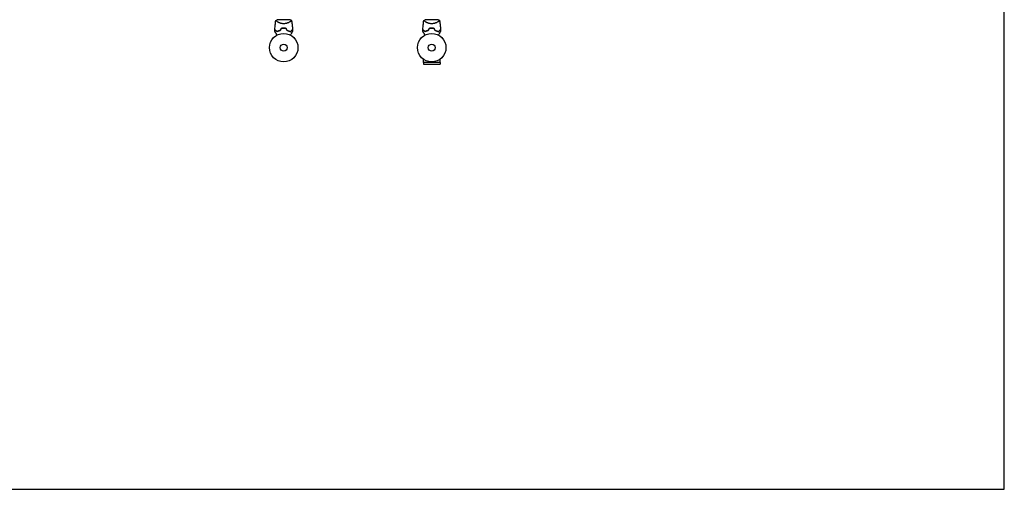
# Model space of a CAD drawing. Units: millimetres. Extents: x -3530 to 3530, y -3896 to 3896.
# Drawn here: x -129 to 3530, y -3896 to -2150 of the extents above; entities that cross this region are included whole.
import ezdxf

# ---------------------------------------------------------------- set-up
doc = ezdxf.new("R2010")
doc.units = ezdxf.units.MM
doc.layers.add('2d', color=230, linetype='Continuous')

msp = doc.modelspace()

# ---------------------------------------------------------------- linework, layer by layer
at = {"layer": '2d'}
for p, q in [((876.5, -2150.2), (827.5, -2150.2)), ((827.8, -2157.8), (827.8, -2157.8)), ((876.1, -2157.8), (876.1, -2157.8)), ((1426.5, -2150.2), (1377.5, -2150.2)), ((1377.8, -2157.8), (1377.8, -2157.8)), ((1426.1, -2157.8), (1426.1, -2157.8)), ((1370.9, -2309.2), (1370.9, -2297.1)), ((1433, -2309.2), (1433, -2297.1)), ((1433, -2309.2), (1370.9, -2309.2)), ((1371, -2309.2), (1371, -2315.7)), ((1371, -2315.7), (1433, -2315.7)), ((1433, -2309.2), (1433, -2315.7))]:
    msp.add_line(p, q, dxfattribs=at)
msp.add_lwpolyline([(-3529.7, 3896.4), (-3529.7, -3896.4), (3529.7, -3896.4), (3529.7, 3896.4)], close=True, dxfattribs=at)
for centre, radius in [((852, -2254.2), 53), ((1402, -2254.2), 53), ((852, -2254.2), 13), ((1402, -2254.2), 13)]:
    msp.add_circle(centre, radius, dxfattribs=at)
for centre, radius, start, end in [((852, -2237.6), 49.4, 103.2404, 103.5084), ((852, -2237.6), 49.4, 76.4916, 76.7596), ((1402, -2237.6), 49.5, 103.2404, 103.5084), ((1402, -2237.6), 49.4, 76.4916, 76.7596)]:
    msp.add_arc(centre, radius, start, end, dxfattribs=at)
for points, knots in [([(819.4, -2186.9), (819.5, -2183.6), (819.7, -2180.3), (820.3, -2171.8), (820.8, -2166.6), (821.7, -2158.7), (822.1, -2155.9), (822.5, -2153.2)], [0, 0, 0, 0, 10.001335, 10.001335, 25.652814, 25.652814, 33.969558, 33.969558, 33.969558, 33.969558]), ([(852, -2165.4), (850.8, -2165.4), (849.6, -2165.3), (847.3, -2165.1), (846.2, -2164.9), (844.5, -2164.6), (843.9, -2164.5), (842.9, -2164.2), (842.3, -2164.1), (840.8, -2163.6), (839.8, -2163.3), (837.8, -2162.6), (836.9, -2162.3), (835.1, -2161.5), (834.2, -2161.1), (832.6, -2160.4), (831.9, -2160), (830.4, -2159.2), (829.7, -2158.8), (827.7, -2157.7), (826.6, -2157), (825.1, -2156), (824.7, -2155.7), (824, -2155.2), (823.6, -2154.9), (822.8, -2154.2), (822.5, -2153.8), (822.4, -2153.6), (822.4, -2153.5), (822.4, -2153.5), (822.4, -2153.5), (822.5, -2153.4), (822.5, -2153.3), (822.5, -2153.2), (822.5, -2153.2), (822.5, -2153.2), (822.5, -2153.2), (822.5, -2153.2)], [0, 0, 0, 0, 0.00351649, 0.00351649, 0.00703299, 0.00703299, 0.00879123, 0.00879123, 0.01054948, 0.01054948, 0.01406598, 0.01406598, 0.01758247, 0.01758247, 0.02109896, 0.02109896, 0.02461546, 0.02461546, 0.02813195, 0.02813195, 0.03516494, 0.03516494, 0.03868143, 0.03868143, 0.04219793, 0.04219793, 0.04923091, 0.04923091, 0.05011004, 0.05011004, 0.05098916, 0.05098916, 0.05274741, 0.05274741, 0.0562639, 0.0562639, 0.05666079, 0.05666079, 0.05666079, 0.05666079]), ([(881.5, -2153.2), (881.5, -2153.2), (881.5, -2153.2), (881.5, -2153.2), (881.5, -2153.2), (881.5, -2153.3), (881.5, -2153.4), (881.5, -2153.4), (881.5, -2153.5), (881.5, -2153.5), (881.5, -2153.6), (881.5, -2153.7), (881.4, -2153.9), (881.2, -2154.1), (881.1, -2154.2), (880.9, -2154.4), (880.8, -2154.6), (880.1, -2155.1), (879.3, -2155.7), (877.9, -2156.7), (877.4, -2157), (876.5, -2157.5), (876.2, -2157.7), (875.6, -2158.1), (875.3, -2158.2), (873.7, -2159.2), (872.2, -2160), (869.7, -2161.1), (868.9, -2161.5), (867.6, -2162.1), (867.1, -2162.2), (866.2, -2162.6), (865.7, -2162.8), (864.2, -2163.3), (863.2, -2163.6), (861.7, -2164.1), (861.1, -2164.2), (860, -2164.5), (859.5, -2164.6), (857.8, -2164.9), (856.7, -2165.1), (854.9, -2165.3), (854.4, -2165.3), (853.5, -2165.4), (853.2, -2165.4), (852.6, -2165.4), (852.3, -2165.4), (852, -2165.4)], [0.16840129, 0.16840129, 0.16840129, 0.16840129, 0.16868251, 0.16868251, 0.17219218, 0.17219218, 0.17394701, 0.17394701, 0.17482443, 0.17482443, 0.17570184, 0.17570184, 0.17921151, 0.17921151, 0.18096635, 0.18096635, 0.18272118, 0.18272118, 0.18974052, 0.18974052, 0.19325019, 0.19325019, 0.19500502, 0.19500502, 0.19675986, 0.19675986, 0.2037792, 0.2037792, 0.20728887, 0.20728887, 0.2090437, 0.2090437, 0.21079853, 0.21079853, 0.2143082, 0.2143082, 0.21606304, 0.21606304, 0.21781787, 0.21781787, 0.22132754, 0.22132754, 0.22308238, 0.22308238, 0.22395979, 0.22395979, 0.22483721, 0.22483721, 0.22483721, 0.22483721]), ([(876.5, -2150.2), (877.6, -2150.8), (878.8, -2151.4), (880.4, -2152.5), (881, -2152.8), (881.5, -2153.2)], [0, 0, 0, 0, 3.969895, 3.969895, 5.95449, 5.95449, 5.95449, 5.95449]), ([(881.5, -2153.2), (882, -2156.5), (882.4, -2159.8), (883.4, -2168.2), (883.8, -2173.4), (884.3, -2181.4), (884.5, -2184.1), (884.6, -2186.9)], [0, 0, 0, 0, 10.001334, 10.001334, 25.653155, 25.653155, 33.969574, 33.969574, 33.969574, 33.969574]), ([(1369.4, -2186.9), (1369.5, -2183.6), (1369.7, -2180.3), (1370.3, -2171.8), (1370.8, -2166.6), (1371.7, -2158.7), (1372.1, -2155.9), (1372.5, -2153.2)], [0, 0, 0, 0, 10.001335, 10.001335, 25.652814, 25.652814, 33.969558, 33.969558, 33.969558, 33.969558]), ([(1402, -2165.4), (1400.8, -2165.4), (1399.6, -2165.3), (1397.3, -2165.1), (1396.2, -2164.9), (1394.5, -2164.6), (1393.9, -2164.5), (1392.9, -2164.2), (1392.3, -2164.1), (1390.8, -2163.6), (1389.8, -2163.3), (1387.8, -2162.6), (1386.9, -2162.3), (1385.1, -2161.5), (1384.2, -2161.1), (1382.6, -2160.4), (1381.9, -2160), (1380.4, -2159.2), (1379.7, -2158.8), (1377.7, -2157.7), (1376.6, -2157), (1375.1, -2156), (1374.7, -2155.7), (1374, -2155.2), (1373.6, -2154.9), (1372.8, -2154.2), (1372.5, -2153.8), (1372.4, -2153.6), (1372.4, -2153.5), (1372.4, -2153.5), (1372.4, -2153.5), (1372.5, -2153.4), (1372.5, -2153.3), (1372.5, -2153.2), (1372.5, -2153.2), (1372.5, -2153.2), (1372.5, -2153.2), (1372.5, -2153.2)], [0, 0, 0, 0, 0.00351649, 0.00351649, 0.00703299, 0.00703299, 0.00879123, 0.00879123, 0.01054948, 0.01054948, 0.01406598, 0.01406598, 0.01758247, 0.01758247, 0.02109896, 0.02109896, 0.02461546, 0.02461546, 0.02813195, 0.02813195, 0.03516494, 0.03516494, 0.03868143, 0.03868143, 0.04219793, 0.04219793, 0.04923091, 0.04923091, 0.05011004, 0.05011004, 0.05098916, 0.05098916, 0.05274741, 0.05274741, 0.0562639, 0.0562639, 0.05666079, 0.05666079, 0.05666079, 0.05666079]), ([(1431.5, -2153.2), (1431.5, -2153.2), (1431.5, -2153.2), (1431.5, -2153.2), (1431.5, -2153.2), (1431.5, -2153.3), (1431.5, -2153.4), (1431.5, -2153.4), (1431.5, -2153.5), (1431.5, -2153.5), (1431.5, -2153.6), (1431.5, -2153.7), (1431.4, -2153.9), (1431.2, -2154.1), (1431.1, -2154.2), (1430.9, -2154.4), (1430.8, -2154.6), (1430.1, -2155.1), (1429.3, -2155.7), (1427.9, -2156.7), (1427.4, -2157), (1426.5, -2157.5), (1426.2, -2157.7), (1425.6, -2158.1), (1425.3, -2158.2), (1423.7, -2159.2), (1422.2, -2160), (1419.7, -2161.1), (1418.9, -2161.5), (1417.6, -2162.1), (1417.1, -2162.2), (1416.2, -2162.6), (1415.7, -2162.8), (1414.2, -2163.3), (1413.2, -2163.6), (1411.7, -2164.1), (1411.1, -2164.2), (1410, -2164.5), (1409.5, -2164.6), (1407.8, -2164.9), (1406.7, -2165.1), (1404.9, -2165.3), (1404.4, -2165.3), (1403.5, -2165.4), (1403.2, -2165.4), (1402.6, -2165.4), (1402.3, -2165.4), (1402, -2165.4)], [0.16840129, 0.16840129, 0.16840129, 0.16840129, 0.16868251, 0.16868251, 0.17219218, 0.17219218, 0.17394701, 0.17394701, 0.17482443, 0.17482443, 0.17570184, 0.17570184, 0.17921151, 0.17921151, 0.18096635, 0.18096635, 0.18272118, 0.18272118, 0.18974052, 0.18974052, 0.19325019, 0.19325019, 0.19500502, 0.19500502, 0.19675986, 0.19675986, 0.2037792, 0.2037792, 0.20728887, 0.20728887, 0.2090437, 0.2090437, 0.21079853, 0.21079853, 0.2143082, 0.2143082, 0.21606304, 0.21606304, 0.21781787, 0.21781787, 0.22132754, 0.22132754, 0.22308238, 0.22308238, 0.22395979, 0.22395979, 0.22483721, 0.22483721, 0.22483721, 0.22483721]), ([(1426.5, -2150.2), (1426.7, -2150.3), (1427, -2150.4), (1427.9, -2150.9), (1428.6, -2151.3), (1430, -2152.2), (1430.8, -2152.7), (1431.5, -2153.2)], [0, 0, 0, 0, 0.815113, 0.815113, 3.26172, 3.26172, 5.955929, 5.955929, 5.955929, 5.955929]), ([(1431.5, -2153.2), (1432, -2156.5), (1432.4, -2159.8), (1433.4, -2168.2), (1433.8, -2173.4), (1434.3, -2181.4), (1434.5, -2184.1), (1434.6, -2186.9)], [0, 0, 0, 0, 10.001334, 10.001334, 25.653154, 25.653154, 33.969574, 33.969574, 33.969574, 33.969574]), ([(827.2, -2207.4), (826.7, -2206.5), (826.2, -2205.7), (825, -2203.6), (824.3, -2202.3), (823.2, -2200.5), (822.9, -2200), (822.2, -2198.8), (821.9, -2198.3), (821.1, -2196.8), (820.5, -2195.9), (820, -2194.9), (819.8, -2194.6), (819.6, -2194.2), (819.5, -2194.1), (819.4, -2194), (819.4, -2193.9), (819.4, -2193.9), (819.4, -2193.8), (819.3, -2193.8), (819.3, -2193.8), (819.3, -2193.8), (819.3, -2193.8), (819.3, -2193.8), (819.3, -2193.7), (819.3, -2193.7), (819.3, -2193.7), (819.3, -2193.7), (819.3, -2193.7), (819.3, -2193.7)], [0.00255866, 0.00255866, 0.00255866, 0.00255866, 0.00604686, 0.00604686, 0.01209372, 0.01209372, 0.01511716, 0.01511716, 0.01814059, 0.01814059, 0.02418745, 0.02418745, 0.02721088, 0.02721088, 0.0287226, 0.0287226, 0.03023431, 0.03023431, 0.03099017, 0.03099017, 0.03174603, 0.03174603, 0.03325774, 0.03325774, 0.03628117, 0.03628117, 0.04232804, 0.04232804, 0.04714176, 0.04714176, 0.04714176, 0.04714176]), ([(827.2, -2194.7), (826.4, -2193.9), (825.6, -2193.1), (824.1, -2191.6), (823.4, -2190.9), (822.5, -2190), (822.2, -2189.7), (821.7, -2189.1), (821.4, -2188.9), (820.7, -2188.2), (820.3, -2187.8), (819.9, -2187.4), (819.8, -2187.2), (819.6, -2187.1), (819.5, -2187), (819.5, -2187), (819.5, -2187), (819.5, -2187), (819.5, -2187), (819.5, -2187), (819.5, -2187), (819.5, -2187), (819.5, -2186.9), (819.4, -2186.9), (819.4, -2186.9), (819.4, -2186.9), (819.4, -2186.9), (819.4, -2186.9)], [0, 0, 0, 0, 0.00498507, 0.00498507, 0.00997014, 0.00997014, 0.01246267, 0.01246267, 0.01495521, 0.01495521, 0.01994028, 0.01994028, 0.02243281, 0.02243281, 0.02492534, 0.02492534, 0.02554848, 0.02554848, 0.02617161, 0.02617161, 0.02741788, 0.02741788, 0.02991041, 0.02991041, 0.03489548, 0.03489548, 0.03928387, 0.03928387, 0.03928387, 0.03928387]), ([(819.4, -2187.2), (819.4, -2187.2), (819.4, -2187.2), (819.4, -2187.2), (819.4, -2187.2), (819.4, -2187.2), (819.4, -2187.2), (819.5, -2187.2), (819.5, -2187.2), (819.5, -2187.3), (819.5, -2187.3), (819.5, -2187.3), (819.5, -2187.3), (819.6, -2187.4), (819.7, -2187.4), (819.9, -2187.7), (820, -2187.8), (820.5, -2188.2), (820.9, -2188.6), (821.6, -2189.3), (821.8, -2189.6), (822.4, -2190.1), (822.6, -2190.4), (823.6, -2191.3), (824.2, -2192), (825.6, -2193.4), (826.4, -2194.2), (827.2, -2195)], [-0.01786939, -0.01786939, -0.01786939, -0.01786939, -0.01672988, -0.01672988, -0.01196282, -0.01196282, -0.00719576, -0.00719576, -0.00481223, -0.00481223, -0.00362046, -0.00362046, -0.0024287, -0.0024287, -0.00004517, -0.00004517, 0.00233836, 0.00233836, 0.00710542, 0.00710542, 0.00948895, 0.00948895, 0.01187248, 0.01187248, 0.01663954, 0.01663954, 0.02140659, 0.02140659, 0.02140659, 0.02140659]), ([(840.4, -2189.5), (839.1, -2189.8), (837.9, -2190.1), (835.5, -2190.9), (834.4, -2191.3), (832.7, -2192), (832.2, -2192.2), (831.1, -2192.7), (830.6, -2193), (829.1, -2193.7), (828.1, -2194.2), (827.2, -2194.7)], [0, 0, 0, 0, 0.00414637, 0.00414637, 0.00829274, 0.00829274, 0.01036592, 0.01036592, 0.0124391, 0.0124391, 0.01658547, 0.01658547, 0.01658547, 0.01658547]), ([(827.2, -2195), (828.1, -2194.5), (829.1, -2193.9), (831.1, -2192.9), (832.2, -2192.5), (833.8, -2191.8), (834.4, -2191.5), (835.6, -2191.1), (836.2, -2190.9), (838, -2190.3), (839.3, -2189.9), (840.6, -2189.6)], [0, 0, 0, 0, 0.00420381, 0.00420381, 0.00840762, 0.00840762, 0.01050952, 0.01050952, 0.01261143, 0.01261143, 0.01681524, 0.01681524, 0.01681524, 0.01681524]), ([(852, -2181.5), (850.4, -2181.5), (848.8, -2181.6), (845.6, -2181.9), (844.1, -2182.1), (842.6, -2182.4)], [0.009556824, 0.009556824, 0.009556824, 0.009556824, 0.014332328, 0.014332328, 0.019107831, 0.019107831, 0.019107831, 0.019107831]), ([(842.7, -2182.6), (844.2, -2182.3), (845.7, -2182.1), (848.8, -2181.8), (850.4, -2181.7), (852, -2181.7)], [0, 0, 0, 0, 0.004696848, 0.004696848, 0.009393696, 0.009393696, 0.009393696, 0.009393696]), ([(861.4, -2182.4), (859.9, -2182.1), (858.3, -2181.9), (855.2, -2181.6), (853.6, -2181.5), (852, -2181.5)], [0, 0, 0, 0, 0.004778412, 0.004778412, 0.009556824, 0.009556824, 0.009556824, 0.009556824]), ([(852, -2181.7), (852.8, -2181.7), (853.6, -2181.7), (855.1, -2181.8), (855.9, -2181.8), (858.2, -2182.1), (859.7, -2182.3), (861.2, -2182.6)], [0.009393696, 0.009393696, 0.009393696, 0.009393696, 0.011738601, 0.011738601, 0.014083505, 0.014083505, 0.018773315, 0.018773315, 0.018773315, 0.018773315]), ([(863.4, -2189.6), (864.7, -2189.9), (865.9, -2190.3), (868.4, -2191.1), (869.5, -2191.5), (871.2, -2192.2), (871.8, -2192.4), (872.8, -2192.9), (873.4, -2193.2), (874.9, -2193.9), (875.8, -2194.5), (876.7, -2195)], [0, 0, 0, 0, 0.00420297, 0.00420297, 0.00840595, 0.00840595, 0.01050744, 0.01050744, 0.01260892, 0.01260892, 0.0168119, 0.0168119, 0.0168119, 0.0168119]), ([(863.5, -2189.5), (864.8, -2189.8), (866.1, -2190.1), (868.4, -2190.9), (869.6, -2191.3), (871.2, -2192), (871.8, -2192.2), (872.8, -2192.7), (873.4, -2193), (874.9, -2193.7), (875.8, -2194.2), (876.7, -2194.7)], [0, 0, 0, 0, 0.00414637, 0.00414637, 0.00829274, 0.00829274, 0.01036592, 0.01036592, 0.0124391, 0.0124391, 0.01658547, 0.01658547, 0.01658547, 0.01658547]), ([(876.7, -2194.7), (877.6, -2193.9), (878.4, -2193.1), (879.8, -2191.6), (880.5, -2190.9), (881.5, -2190), (881.7, -2189.7), (882.3, -2189.1), (882.6, -2188.9), (883.3, -2188.2), (883.7, -2187.8), (884.1, -2187.4), (884.2, -2187.2), (884.4, -2187.1), (884.4, -2187), (884.4, -2187), (884.4, -2187), (884.5, -2187), (884.5, -2187), (884.5, -2187), (884.5, -2187), (884.5, -2187), (884.5, -2186.9), (884.5, -2186.9), (884.5, -2186.9), (884.6, -2186.9), (884.6, -2186.9), (884.6, -2186.9)], [0, 0, 0, 0, 0.00498507, 0.00498507, 0.00997014, 0.00997014, 0.01246267, 0.01246267, 0.01495521, 0.01495521, 0.01994028, 0.01994028, 0.02243281, 0.02243281, 0.02492534, 0.02492534, 0.02554848, 0.02554848, 0.02617161, 0.02617161, 0.02741788, 0.02741788, 0.02991041, 0.02991041, 0.03489548, 0.03489548, 0.03928387, 0.03928387, 0.03928387, 0.03928387]), ([(876.7, -2195), (877.6, -2194.2), (878.3, -2193.4), (879.7, -2192), (880.4, -2191.3), (881.3, -2190.4), (881.6, -2190.1), (882.1, -2189.6), (882.4, -2189.3), (883.1, -2188.6), (883.5, -2188.2), (884, -2187.8), (884.1, -2187.6), (884.3, -2187.4), (884.4, -2187.4), (884.4, -2187.3), (884.4, -2187.3), (884.5, -2187.3), (884.5, -2187.3), (884.5, -2187.2), (884.5, -2187.2), (884.5, -2187.2), (884.5, -2187.2), (884.6, -2187.2), (884.6, -2187.2), (884.6, -2187.2), (884.6, -2187.2), (884.6, -2187.2)], [0, 0, 0, 0, 0.00477017, 0.00477017, 0.00954034, 0.00954034, 0.01192543, 0.01192543, 0.01431051, 0.01431051, 0.01908068, 0.01908068, 0.02146577, 0.02146577, 0.02385086, 0.02385086, 0.0250434, 0.0250434, 0.02623594, 0.02623594, 0.02862103, 0.02862103, 0.0333912, 0.0333912, 0.03816137, 0.03816137, 0.03927414, 0.03927414, 0.03927414, 0.03927414]), ([(884.7, -2193.7), (884.7, -2193.7), (884.7, -2193.7), (884.7, -2193.7), (884.7, -2193.7), (884.7, -2193.7), (884.7, -2193.8), (884.6, -2193.8), (884.6, -2193.8), (884.6, -2193.8), (884.6, -2193.8), (884.6, -2193.9), (884.6, -2193.9), (884.5, -2194), (884.4, -2194.1), (884.2, -2194.6), (884, -2194.9), (883.6, -2195.6), (883.4, -2196), (882.9, -2196.8), (882.6, -2197.3), (881.7, -2198.8), (881.1, -2199.9), (879.7, -2202.3), (879, -2203.6), (877.7, -2205.7), (877.3, -2206.5), (876.8, -2207.4)], [0.04930785, 0.04930785, 0.04930785, 0.04930785, 0.05422987, 0.05422987, 0.06025541, 0.06025541, 0.06326818, 0.06326818, 0.06477456, 0.06477456, 0.06552775, 0.06552775, 0.06628095, 0.06628095, 0.06929372, 0.06929372, 0.07230649, 0.07230649, 0.07531926, 0.07531926, 0.07833203, 0.07833203, 0.08435757, 0.08435757, 0.09038311, 0.09038311, 0.09385287, 0.09385287, 0.09385287, 0.09385287]), ([(1377.2, -2207.4), (1376.7, -2206.5), (1376.2, -2205.7), (1375, -2203.6), (1374.3, -2202.3), (1373.2, -2200.5), (1372.9, -2200), (1372.2, -2198.8), (1371.9, -2198.3), (1371.1, -2196.8), (1370.5, -2195.9), (1370, -2194.9), (1369.8, -2194.6), (1369.6, -2194.2), (1369.5, -2194.1), (1369.4, -2194), (1369.4, -2193.9), (1369.4, -2193.9), (1369.4, -2193.8), (1369.3, -2193.8), (1369.3, -2193.8), (1369.3, -2193.8), (1369.3, -2193.8), (1369.3, -2193.8), (1369.3, -2193.7), (1369.3, -2193.7), (1369.3, -2193.7), (1369.3, -2193.7), (1369.3, -2193.7), (1369.3, -2193.7)], [0.00255866, 0.00255866, 0.00255866, 0.00255866, 0.00604686, 0.00604686, 0.01209372, 0.01209372, 0.01511716, 0.01511716, 0.01814059, 0.01814059, 0.02418745, 0.02418745, 0.02721088, 0.02721088, 0.0287226, 0.0287226, 0.03023431, 0.03023431, 0.03099017, 0.03099017, 0.03174603, 0.03174603, 0.03325774, 0.03325774, 0.03628117, 0.03628117, 0.04232804, 0.04232804, 0.04714176, 0.04714176, 0.04714176, 0.04714176]), ([(1377.2, -2194.7), (1376.4, -2193.9), (1375.6, -2193.1), (1374.1, -2191.6), (1373.4, -2190.9), (1372.5, -2190), (1372.2, -2189.7), (1371.7, -2189.1), (1371.4, -2188.9), (1370.7, -2188.2), (1370.3, -2187.8), (1369.9, -2187.4), (1369.8, -2187.2), (1369.6, -2187.1), (1369.5, -2187), (1369.5, -2187), (1369.5, -2187), (1369.5, -2187), (1369.5, -2187), (1369.5, -2187), (1369.5, -2187), (1369.5, -2187), (1369.5, -2186.9), (1369.4, -2186.9), (1369.4, -2186.9), (1369.4, -2186.9), (1369.4, -2186.9), (1369.4, -2186.9)], [0, 0, 0, 0, 0.00498507, 0.00498507, 0.00997014, 0.00997014, 0.01246267, 0.01246267, 0.01495521, 0.01495521, 0.01994028, 0.01994028, 0.02243281, 0.02243281, 0.02492534, 0.02492534, 0.02554848, 0.02554848, 0.02617161, 0.02617161, 0.02741788, 0.02741788, 0.02991041, 0.02991041, 0.03489548, 0.03489548, 0.03928387, 0.03928387, 0.03928387, 0.03928387]), ([(1369.4, -2187.2), (1369.4, -2187.2), (1369.4, -2187.2), (1369.4, -2187.2), (1369.4, -2187.2), (1369.4, -2187.2), (1369.4, -2187.2), (1369.5, -2187.2), (1369.5, -2187.2), (1369.5, -2187.3), (1369.5, -2187.3), (1369.5, -2187.3), (1369.5, -2187.3), (1369.6, -2187.4), (1369.7, -2187.4), (1369.9, -2187.7), (1370, -2187.8), (1370.5, -2188.2), (1370.9, -2188.6), (1371.6, -2189.3), (1371.8, -2189.6), (1372.4, -2190.1), (1372.6, -2190.4), (1373.6, -2191.3), (1374.2, -2192), (1375.6, -2193.4), (1376.4, -2194.2), (1377.2, -2195)], [-0.01786939, -0.01786939, -0.01786939, -0.01786939, -0.01672988, -0.01672988, -0.01196282, -0.01196282, -0.00719576, -0.00719576, -0.00481223, -0.00481223, -0.00362046, -0.00362046, -0.0024287, -0.0024287, -0.00004517, -0.00004517, 0.00233836, 0.00233836, 0.00710542, 0.00710542, 0.00948895, 0.00948895, 0.01187248, 0.01187248, 0.01663954, 0.01663954, 0.02140659, 0.02140659, 0.02140659, 0.02140659]), ([(1390.4, -2189.5), (1389.1, -2189.8), (1387.9, -2190.1), (1385.5, -2190.9), (1384.4, -2191.3), (1382.7, -2192), (1382.2, -2192.2), (1381.1, -2192.7), (1380.6, -2193), (1379.1, -2193.7), (1378.1, -2194.2), (1377.2, -2194.7)], [0, 0, 0, 0, 0.00414637, 0.00414637, 0.00829274, 0.00829274, 0.01036592, 0.01036592, 0.0124391, 0.0124391, 0.01658547, 0.01658547, 0.01658547, 0.01658547]), ([(1377.2, -2195), (1378.1, -2194.5), (1379.1, -2193.9), (1381.1, -2192.9), (1382.2, -2192.5), (1383.8, -2191.8), (1384.4, -2191.5), (1385.6, -2191.1), (1386.2, -2190.9), (1388, -2190.3), (1389.3, -2189.9), (1390.6, -2189.6)], [0, 0, 0, 0, 0.00420381, 0.00420381, 0.00840762, 0.00840762, 0.01050952, 0.01050952, 0.01261143, 0.01261143, 0.01681524, 0.01681524, 0.01681524, 0.01681524]), ([(1402, -2181.5), (1400.4, -2181.5), (1398.8, -2181.6), (1395.6, -2181.9), (1394.1, -2182.1), (1392.6, -2182.4)], [0.009556824, 0.009556824, 0.009556824, 0.009556824, 0.014332328, 0.014332328, 0.019107831, 0.019107831, 0.019107831, 0.019107831]), ([(1392.7, -2182.6), (1394.2, -2182.3), (1395.7, -2182.1), (1398.8, -2181.8), (1400.4, -2181.7), (1402, -2181.7)], [0, 0, 0, 0, 0.004696848, 0.004696848, 0.009393696, 0.009393696, 0.009393696, 0.009393696]), ([(1411.4, -2182.4), (1409.9, -2182.1), (1408.3, -2181.9), (1405.2, -2181.6), (1403.6, -2181.5), (1402, -2181.5)], [0, 0, 0, 0, 0.004778412, 0.004778412, 0.009556824, 0.009556824, 0.009556824, 0.009556824]), ([(1402, -2181.7), (1402.8, -2181.7), (1403.6, -2181.7), (1405.1, -2181.8), (1405.9, -2181.8), (1408.2, -2182.1), (1409.7, -2182.3), (1411.2, -2182.6)], [0.009393696, 0.009393696, 0.009393696, 0.009393696, 0.011738601, 0.011738601, 0.014083505, 0.014083505, 0.018773315, 0.018773315, 0.018773315, 0.018773315]), ([(1413.4, -2189.6), (1414.7, -2189.9), (1415.9, -2190.3), (1418.4, -2191.1), (1419.5, -2191.5), (1421.2, -2192.2), (1421.8, -2192.4), (1422.8, -2192.9), (1423.4, -2193.2), (1424.9, -2193.9), (1425.8, -2194.5), (1426.7, -2195)], [0, 0, 0, 0, 0.00420297, 0.00420297, 0.00840595, 0.00840595, 0.01050744, 0.01050744, 0.01260892, 0.01260892, 0.0168119, 0.0168119, 0.0168119, 0.0168119]), ([(1413.5, -2189.5), (1414.8, -2189.8), (1416.1, -2190.1), (1418.4, -2190.9), (1419.6, -2191.3), (1421.2, -2192), (1421.8, -2192.2), (1422.8, -2192.7), (1423.4, -2193), (1424.9, -2193.7), (1425.8, -2194.2), (1426.7, -2194.7)], [0, 0, 0, 0, 0.00414637, 0.00414637, 0.00829274, 0.00829274, 0.01036592, 0.01036592, 0.0124391, 0.0124391, 0.01658547, 0.01658547, 0.01658547, 0.01658547]), ([(1426.7, -2194.7), (1427.6, -2193.9), (1428.4, -2193.1), (1429.8, -2191.6), (1430.5, -2190.9), (1431.5, -2190), (1431.7, -2189.7), (1432.3, -2189.1), (1432.6, -2188.9), (1433.3, -2188.2), (1433.7, -2187.8), (1434.1, -2187.4), (1434.2, -2187.2), (1434.4, -2187.1), (1434.4, -2187), (1434.4, -2187), (1434.4, -2187), (1434.5, -2187), (1434.5, -2187), (1434.5, -2187), (1434.5, -2187), (1434.5, -2187), (1434.5, -2186.9), (1434.5, -2186.9), (1434.5, -2186.9), (1434.6, -2186.9), (1434.6, -2186.9), (1434.6, -2186.9)], [0, 0, 0, 0, 0.00498507, 0.00498507, 0.00997014, 0.00997014, 0.01246267, 0.01246267, 0.01495521, 0.01495521, 0.01994028, 0.01994028, 0.02243281, 0.02243281, 0.02492534, 0.02492534, 0.02554848, 0.02554848, 0.02617161, 0.02617161, 0.02741788, 0.02741788, 0.02991041, 0.02991041, 0.03489548, 0.03489548, 0.03928387, 0.03928387, 0.03928387, 0.03928387]), ([(1426.7, -2195), (1427.6, -2194.2), (1428.3, -2193.4), (1429.7, -2192), (1430.4, -2191.3), (1431.3, -2190.4), (1431.6, -2190.1), (1432.1, -2189.6), (1432.4, -2189.3), (1433.1, -2188.6), (1433.5, -2188.2), (1434, -2187.8), (1434.1, -2187.6), (1434.3, -2187.4), (1434.4, -2187.4), (1434.4, -2187.3), (1434.4, -2187.3), (1434.5, -2187.3), (1434.5, -2187.3), (1434.5, -2187.2), (1434.5, -2187.2), (1434.5, -2187.2), (1434.5, -2187.2), (1434.6, -2187.2), (1434.6, -2187.2), (1434.6, -2187.2), (1434.6, -2187.2), (1434.6, -2187.2)], [0, 0, 0, 0, 0.00477017, 0.00477017, 0.00954034, 0.00954034, 0.01192543, 0.01192543, 0.01431051, 0.01431051, 0.01908068, 0.01908068, 0.02146577, 0.02146577, 0.02385086, 0.02385086, 0.0250434, 0.0250434, 0.02623594, 0.02623594, 0.02862103, 0.02862103, 0.0333912, 0.0333912, 0.03816137, 0.03816137, 0.03927414, 0.03927414, 0.03927414, 0.03927414]), ([(1434.7, -2193.7), (1434.7, -2193.7), (1434.7, -2193.7), (1434.7, -2193.7), (1434.7, -2193.7), (1434.7, -2193.7), (1434.7, -2193.8), (1434.6, -2193.8), (1434.6, -2193.8), (1434.6, -2193.8), (1434.6, -2193.8), (1434.6, -2193.9), (1434.6, -2193.9), (1434.5, -2194), (1434.4, -2194.1), (1434.2, -2194.6), (1434, -2194.9), (1433.6, -2195.6), (1433.4, -2196), (1432.9, -2196.8), (1432.6, -2197.3), (1431.7, -2198.8), (1431.1, -2199.9), (1429.7, -2202.3), (1429, -2203.6), (1427.7, -2205.7), (1427.3, -2206.5), (1426.8, -2207.4)], [0.04930785, 0.04930785, 0.04930785, 0.04930785, 0.05422987, 0.05422987, 0.06025541, 0.06025541, 0.06326818, 0.06326818, 0.06477456, 0.06477456, 0.06552775, 0.06552775, 0.06628095, 0.06628095, 0.06929372, 0.06929372, 0.07230649, 0.07230649, 0.07531926, 0.07531926, 0.07833203, 0.07833203, 0.08435757, 0.08435757, 0.09038311, 0.09038311, 0.09385287, 0.09385287, 0.09385287, 0.09385287])]:
    msp.add_open_spline(points, degree=3, knots=knots, dxfattribs=at)
for points in [[(822.5, -2153.2), (824.1, -2152.1), (825.7, -2151.1), (827.5, -2150.2)], [(1372.5, -2153.2), (1374.1, -2152.1), (1375.7, -2151.1), (1377.5, -2150.2)], [(819.3, -2193.7), (819.3, -2191.5), (819.3, -2189.3), (819.4, -2187.2)], [(842.6, -2182.4), (841.9, -2184.8), (841.1, -2187.1), (840.4, -2189.5)], [(840.6, -2189.6), (841.3, -2187.3), (842, -2184.9), (842.7, -2182.6)], [(861.2, -2182.6), (862, -2184.9), (862.7, -2187.3), (863.4, -2189.6)], [(863.5, -2189.5), (862.8, -2187.1), (862.1, -2184.8), (861.4, -2182.4)], [(884.6, -2187.2), (884.6, -2189.3), (884.7, -2191.5), (884.7, -2193.7)], [(1369.3, -2193.7), (1369.3, -2191.5), (1369.3, -2189.3), (1369.4, -2187.2)], [(1392.6, -2182.4), (1391.9, -2184.8), (1391.1, -2187.1), (1390.4, -2189.5)], [(1390.6, -2189.6), (1391.3, -2187.3), (1392, -2184.9), (1392.7, -2182.6)], [(1411.2, -2182.6), (1412, -2184.9), (1412.7, -2187.3), (1413.4, -2189.6)], [(1413.5, -2189.5), (1412.8, -2187.1), (1412.1, -2184.8), (1411.4, -2182.4)], [(1434.6, -2187.2), (1434.6, -2189.3), (1434.7, -2191.5), (1434.7, -2193.7)]]:
    msp.add_open_spline(points, degree=3, dxfattribs=at)

doc.saveas('drawing.dxf')
